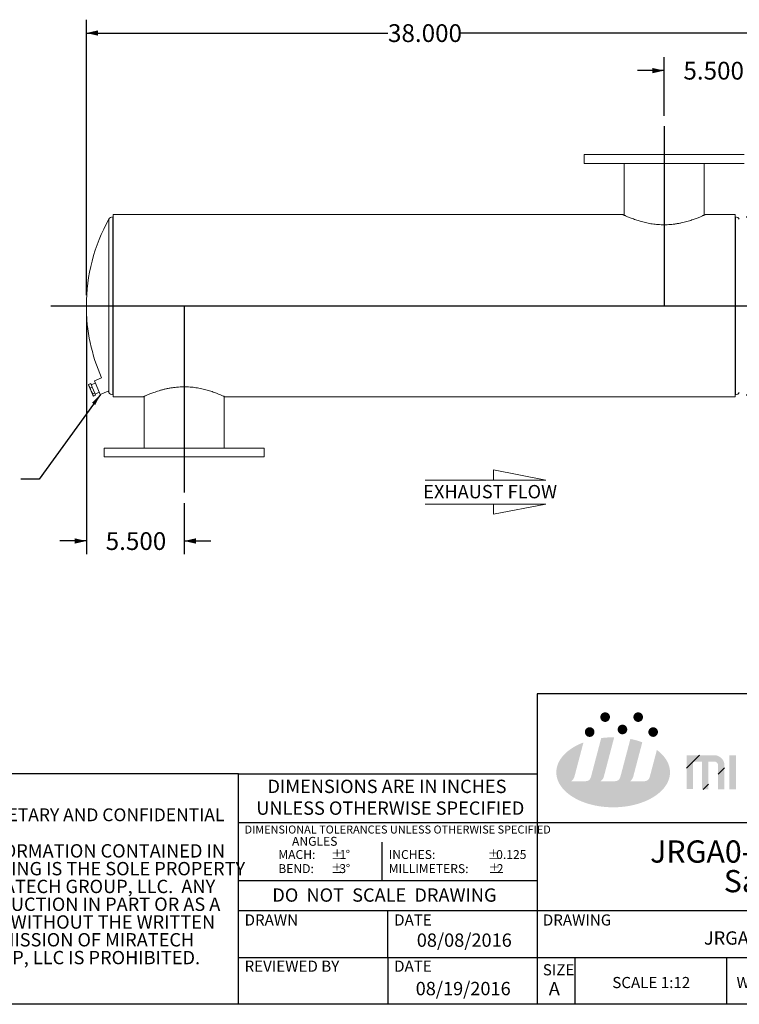
# Model space of a CAD drawing. Units: inches. Extents: x 6 to 126, y 6 to 95.
# Drawn here: x 64 to 105, y 6 to 61 of the extents above; entities that cross this region are included whole.
import ezdxf

# ---------------------------------------------------------------- set-up
doc = ezdxf.new("R2010")
doc.units = ezdxf.units.IN
doc.header["$LTSCALE"] = 12
doc.header["$MEASUREMENT"] = 0
for name, color, linetype in [('FORMAT', 7, 'Continuous'), ('LOGO_BLUE', 152, 'Continuous'), ('LOGO_GREEN', 134, 'Continuous')]:
    doc.layers.add(name, color=color, linetype=linetype)
doc.styles.add('SLDTEXTSTYLE0', font='TXT', dxfattribs={"width": 0.75})
doc.styles.add('SLDTEXTSTYLE1', font='TXT', dxfattribs={"width": 0.684783})
doc.styles.add('SLDTEXTSTYLE3', font='TXT', dxfattribs={"width": 0.7})
doc.dimstyles.new('SLDDIMSTYLE0', dxfattribs={"dimtxt": 1, "dimasz": 0.66, "dimexe": 0, "dimexo": 0.0625, "dimgap": 0.25, "dimtad": 0, "dimtih": 1, "dimtoh": 1, "dimdec": 3, "dimrnd": 1e-09, "dimzin": 4, "dimdsep": 46, "dimtxsty": 'SLDTEXTSTYLE0', "dimsah": 1, "dimcen": 0.09, "dimadec": 0, "dimazin": 1, "dimtfac": 1, "dimtdec": 4, "dimtmove": 0, "dimatfit": 0, "dimfxl": 0, "dimfrac": 2, "dimtolj": 1, "dimtzin": 12, "dimarcsym": 0})
doc.dimstyles.new('SLDDIMSTYLE1', dxfattribs={"dimtxt": 1, "dimasz": 0.66, "dimexe": 0, "dimexo": 0.0625, "dimgap": 0.25, "dimtad": 0, "dimtih": 1, "dimtoh": 1, "dimdec": 3, "dimrnd": 1e-09, "dimzin": 4, "dimdsep": 46, "dimtxsty": 'SLDTEXTSTYLE0', "dimsah": 1, "dimcen": 0.09, "dimadec": 0, "dimazin": 1, "dimtfac": 1, "dimtdec": 4, "dimtofl": 0, "dimtmove": 0, "dimatfit": 3, "dimfxl": 0, "dimfrac": 2, "dimtolj": 1, "dimtzin": 12, "dimarcsym": 0})
doc.dimstyles.new('SLDDIMSTYLE2', dxfattribs={"dimtxt": 0.18, "dimasz": 0.66, "dimexe": 0, "dimexo": 0.0625, "dimgap": 0, "dimtad": 0, "dimtih": 1, "dimtoh": 1, "dimdec": 0, "dimrnd": 1e-09, "dimzin": 0, "dimdsep": 46, "dimtxsty": 'Standard', "dimsah": 1, "dimcen": 0.09, "dimadec": 0, "dimazin": 0, "dimtfac": 0.66, "dimtdec": 0, "dimtofl": 0, "dimtmove": 0, "dimatfit": 3, "dimfxl": 0, "dimfrac": 2, "dimtolj": 1, "dimtzin": 0, "dimarcsym": 0})

# ---------------------------------------------------------------- blocks, each defined once
blk = doc.blocks.new('SW_NOTE_1')
at = {"layer": 'FORMAT', "color": 0, "char_height": 1.25, "attachment_point": 2, "style": 'SLDTEXTSTYLE0'}
for s, insert in [('JRGA0-04PF-2-00001B0Q', (9.902, 1.611)), ('Sales Drawing', (9.731, -0.055))]:
    blk.add_mtext(s, dxfattribs=dict(at, insert=insert))
blk = doc.blocks.new('SW_NOTE_2')
at = {"layer": 'FORMAT', "color": 0, "char_height": 0.75, "attachment_point": 2, "style": 'SLDTEXTSTYLE3'}
for s, insert in [('THE INFORMATION CONTAINED IN', (6.973, 0.967)), ('THIS DRAWING IS THE SOLE PROPERTY', (6.984, -0.033)), ('OF MIRATECH GROUP, LLC.  ANY', (6.96, -1.033)), ('REPRODUCTION IN PART OR AS A', (6.96, -2.033)), ('WHOLE WITHOUT THE WRITTEN', (6.921, -3.033)), ('PERMISSION OF MIRATECH', (6.966, -4.033)), ('GROUP, LLC IS PROHIBITED.', (7.009, -5.033))]:
    blk.add_mtext(s, dxfattribs=dict(at, insert=insert))
blk = doc.blocks.new('SW_NOTE_3')
at = {"layer": 'FORMAT', "color": 0, "char_height": 0.75, "attachment_point": 2, "style": 'SLDTEXTSTYLE0'}
for s, insert in [('DIMENSIONS ARE IN INCHES', (6.539, 0.967)), ('UNLESS OTHERWISE SPECIFIED', (6.726, -0.256))]:
    blk.add_mtext(s, dxfattribs=dict(at, insert=insert))
blk = doc.blocks.new('SW_NOTE_4')
at = {"layer": 'FORMAT', "color": 0, "char_height": 0.5, "attachment_point": 1, "style": 'SLDTEXTSTYLE0'}
for s, insert in [('MACH:', (0, 0.645)), ('%%p', (2.975, 0.645)), ('1', (3.451, 0.645)), ('%%d', (3.79, 0.645))]:
    blk.add_mtext(s, dxfattribs=dict(at, insert=insert))
blk = doc.blocks.new('SW_NOTE_5')
at = {"layer": 'FORMAT', "color": 0, "char_height": 0.5, "attachment_point": 1, "style": 'SLDTEXTSTYLE0'}
for s, insert in [('BEND:', (0, 0.645)), ('%%p', (2.958, 0.645)), ('3', (3.435, 0.645)), ('%%d', (3.798, 0.645))]:
    blk.add_mtext(s, dxfattribs=dict(at, insert=insert))
blk = doc.blocks.new('SW_NOTE_6')
at = {"layer": 'FORMAT', "color": 0, "char_height": 0.5, "attachment_point": 1, "style": 'SLDTEXTSTYLE0'}
for s, insert in [('INCHES:', (0, 0.645)), ('%%p', (5.567, 0.645)), ('0.125', (6.044, 0.645))]:
    blk.add_mtext(s, dxfattribs=dict(at, insert=insert))
blk = doc.blocks.new('SW_NOTE_7')
at = {"layer": 'FORMAT', "color": 0, "char_height": 0.5, "attachment_point": 1, "style": 'SLDTEXTSTYLE0'}
for s, insert in [('MILLIMETERS:', (0, 0.645)), ('%%p', (5.605, 0.645)), ('2', (6.081, 0.645))]:
    blk.add_mtext(s, dxfattribs=dict(at, insert=insert))
blk = doc.blocks.new('Flow Arrow - Exhaust Flow')
at = {"color": 7, "linetype": 'Continuous', "lineweight": 0}
for p, q in [((2250.1, 5474.4), (2062.5, 5510.7)), ((2062.5, 5510.7), (2062.5, 5474.4)), ((1815.6, 5474.4), (2250.1, 5474.4)), ((1815.6, 5387.6), (2250.1, 5387.6)), ((2250.1, 5387.6), (2062.5, 5351.3)), ((2062.5, 5351.3), (2062.5, 5387.6))]:
    blk.add_line(p, q, dxfattribs=at)
at = {"color": 7, "linetype": 'Continuous', "lineweight": 0, "insert": (1809.2, 5456.7), "char_height": 48, "attachment_point": 1, "style": 'SLDTEXTSTYLE0'}
blk.add_mtext('EXHAUST FLOW', dxfattribs=at)
blk = doc.blocks.new('_D')
at = {"layer": 'FORMAT'}
for p, q in [((68.247, 44.675), (68.247, 31.301)), ((73.747, 34.175), (73.747, 31.301)), ((68.247, 32.051), (66.747, 32.051)), ((73.747, 32.051), (75.247, 32.051))]:
    blk.add_line(p, q, dxfattribs=at)
for points in [[(68.247, 32.051), (67.587, 32.201), (67.587, 31.901)], [(73.747, 32.051), (74.407, 31.901), (74.407, 32.201)]]:
    blk.add_solid(points, dxfattribs=at)
at = {"layer": 'FORMAT', "insert": (69.335, 32.545), "char_height": 1, "attachment_point": 1, "style": 'SLDTEXTSTYLE0'}
blk.add_mtext('5.500', dxfattribs=at)
blk = doc.blocks.new('_D_1')
at = {"layer": 'FORMAT'}
for p, q in [((100.747, 55.965), (100.747, 59.249)), ((106.247, 45.875), (106.247, 59.249)), ((100.747, 58.499), (99.247, 58.499)), ((106.247, 58.499), (107.747, 58.499))]:
    blk.add_line(p, q, dxfattribs=at)
for points in [[(100.747, 58.499), (100.087, 58.649), (100.087, 58.349)], [(106.247, 58.499), (106.907, 58.349), (106.907, 58.649)]]:
    blk.add_solid(points, dxfattribs=at)
at = {"layer": 'FORMAT', "insert": (101.835, 58.994), "char_height": 1, "attachment_point": 1, "style": 'SLDTEXTSTYLE0'}
blk.add_mtext('5.500', dxfattribs=at)
blk = doc.blocks.new('_D_2')
at = {"layer": 'FORMAT'}
for p, q in [((105.362, 50.275), (114.556, 50.275)), ((113.806, 50.275), (113.806, 46.883)), ((113.806, 40.275), (113.806, 43.667)), ((105.362, 40.275), (114.556, 40.275))]:
    blk.add_line(p, q, dxfattribs=at)
for points in [[(113.806, 50.275), (113.656, 49.615), (113.956, 49.615)], [(113.806, 40.275), (113.956, 40.935), (113.656, 40.935)]]:
    blk.add_solid(points, dxfattribs=at)
at = {"layer": 'FORMAT', "char_height": 1, "attachment_point": 1, "style": 'SLDTEXTSTYLE0'}
for s, insert in [('%%c', (111.02, 46.545)), ('10.000', (112.53, 46.545)), ('SHELL I.D.', (110.844, 44.956))]:
    blk.add_mtext(s, dxfattribs=dict(at, insert=insert))
blk = doc.blocks.new('_D_3')
at = {"layer": 'FORMAT'}
for p, q in [((68.247, 45.875), (68.247, 61.361)), ((106.247, 45.875), (106.247, 61.361)), ((68.247, 60.611), (85.216, 60.611)), ((106.247, 60.611), (89.279, 60.611))]:
    blk.add_line(p, q, dxfattribs=at)
for points in [[(68.247, 60.611), (68.907, 60.461), (68.907, 60.761)], [(106.247, 60.611), (105.587, 60.761), (105.587, 60.461)]]:
    blk.add_solid(points, dxfattribs=at)
at = {"layer": 'FORMAT', "insert": (85.216, 61.106), "char_height": 1, "attachment_point": 1, "style": 'SLDTEXTSTYLE0'}
blk.add_mtext('38.000', dxfattribs=at)

msp = doc.modelspace()

# ---------------------------------------------------------------- hatches: boundary and pattern name
at = {"layer": 'LOGO_BLUE'}
h = msp.add_hatch(color=256, dxfattribs=at)
edge = h.paths.add_edge_path(flags=0)
edge.add_spline(control_points=[(101.0809, 19.0444), (101.0809, 19.5226), (100.8035, 19.9607), (100.3427, 20.3015)], knot_values=[0, 0, 0, 0, 1, 1, 1, 1], weights=[1, 1, 1, 1], degree=3, periodic=0)
edge.add_line((100.3427, 20.3015), (99.9432, 18.7883))
edge.add_spline(control_points=[(99.9432, 18.7883), (99.8904, 18.6239), (99.7845, 18.5461), (99.6509, 18.5461)], knot_values=[0, 0, 0, 0, 1, 1, 1, 1], weights=[1, 1, 1, 1], degree=3, periodic=0)
edge.add_line((99.6509, 18.5461), (98.8421, 18.5461))
edge.add_spline(control_points=[(98.8421, 18.5461), (98.9338, 18.6396), (98.9488, 18.6396), (99.0098, 18.7883)], knot_values=[0, 0, 0, 0, 1, 1, 1, 1], weights=[1, 1, 1, 1], degree=3, periodic=0)
edge.add_line((99.0098, 18.7883), (99.5225, 20.7339))
edge.add_spline(control_points=[(99.5225, 20.7339), (99.313, 20.8107), (99.0887, 20.8734), (98.8524, 20.9196)], knot_values=[0, 0, 0, 0, 1, 1, 1, 1], weights=[1, 1, 1, 1], degree=3, periodic=0)
edge.add_line((98.8524, 20.9196), (98.2895, 18.7883))
edge.add_spline(control_points=[(98.2895, 18.7883), (98.2366, 18.6239), (98.1306, 18.5461), (97.9969, 18.5461)], knot_values=[0, 0, 0, 0, 1, 1, 1, 1], weights=[1, 1, 1, 1], degree=3, periodic=0)
edge.add_line((97.9969, 18.5461), (97.1882, 18.5461))
edge.add_spline(control_points=[(97.1882, 18.5461), (97.2795, 18.6396), (97.2954, 18.6396), (97.3558, 18.7883)], knot_values=[0, 0, 0, 0, 1, 1, 1, 1], weights=[1, 1, 1, 1], degree=3, periodic=0)
edge.add_line((97.3558, 18.7883), (97.9373, 20.9959))
edge.add_spline(control_points=[(97.9373, 20.9959), (97.9373, 21.0011), (97.9383, 21.0059), (97.9387, 21.0109)], knot_values=[0, 0, 0, 0, 1, 1, 1, 1], weights=[1, 1, 1, 1], degree=3, periodic=0)
edge.add_spline(control_points=[(97.9387, 21.0109), (97.9203, 21.0111), (97.9025, 21.0117), (97.884, 21.0117)], knot_values=[0, 0, 0, 0, 1, 1, 1, 1], weights=[1, 1, 1, 1], degree=3, periodic=0)
edge.add_spline(control_points=[(97.884, 21.0117), (97.6527, 21.0117), (97.428, 20.9963), (97.2111, 20.9679)], knot_values=[0, 0, 0, 0, 1, 1, 1, 1], weights=[1, 1, 1, 1], degree=3, periodic=0)
edge.add_line((97.2111, 20.9679), (96.6357, 18.7883))
edge.add_spline(control_points=[(96.6357, 18.7883), (96.5829, 18.6239), (96.4766, 18.5461), (96.3429, 18.5461)], knot_values=[0, 0, 0, 0, 1, 1, 1, 1], weights=[1, 1, 1, 1], degree=3, periodic=0)
edge.add_line((96.3429, 18.5461), (95.5345, 18.5461))
edge.add_spline(control_points=[(95.5345, 18.5461), (95.6258, 18.6396), (95.6409, 18.6396), (95.7017, 18.7883)], knot_values=[0, 0, 0, 0, 1, 1, 1, 1], weights=[1, 1, 1, 1], degree=3, periodic=0)
edge.add_line((95.7017, 18.7883), (96.211, 20.7212))
edge.add_spline(control_points=[(96.211, 20.7212), (95.2967, 20.375), (94.6866, 19.7537), (94.6866, 19.0444)], knot_values=[0, 0, 0, 0, 1, 1, 1, 1], weights=[1, 1, 1, 1], degree=3, periodic=0)
edge.add_spline(control_points=[(94.6866, 19.0444), (94.6866, 17.958), (96.1183, 17.077), (97.884, 17.077)], knot_values=[0, 0, 0, 0, 1, 1, 1, 1], weights=[1, 1, 1, 1], degree=3, periodic=0)
edge.add_spline(control_points=[(97.884, 17.077), (99.6496, 17.077), (101.0809, 17.958), (101.0809, 19.0444)], knot_values=[0, 0, 0, 0, 1, 1, 1, 1], weights=[1, 1, 1, 1], degree=3, periodic=0)
h = msp.add_hatch(dxfattribs=at)
h.set_pattern_fill('ANSI31', color=152, scale=12, style=0)
edge = h.paths.add_edge_path(flags=0)
edge.add_spline(control_points=[(104.1431, 19.4565), (104.1284, 19.7989), (103.8427, 19.9579), (103.6932, 19.9952)], knot_values=[0, 0, 0, 0, 1, 1, 1, 1], weights=[1, 1, 1, 1], degree=3, periodic=0)
edge.add_line((103.6932, 19.9952), (103.672, 20.0004))
edge.add_line((103.672, 20.0004), (102.0173, 20.0004))
edge.add_line((102.0173, 20.0004), (102.0173, 19.9184))
edge.add_line((102.0173, 19.9184), (102.015, 19.9184))
edge.add_line((102.015, 19.9184), (102.015, 18.0974))
edge.add_line((102.015, 18.0974), (102.3725, 18.0974))
edge.add_line((102.3725, 18.0974), (102.3725, 19.6428))
edge.add_spline(control_points=[(102.3725, 19.6428), (102.5231, 19.6428), (102.7043, 19.6428), (102.8814, 19.6428)], knot_values=[0, 0, 0, 0, 1, 1, 1, 1], weights=[1, 1, 1, 1], degree=3, periodic=0)
edge.add_line((102.8814, 19.6428), (102.8814, 18.0849))
edge.add_line((102.8814, 18.0849), (103.2392, 18.0849))
edge.add_line((103.2392, 18.0849), (103.2392, 19.6428))
edge.add_spline(control_points=[(103.2392, 19.6428), (103.4477, 19.6428), (103.6041, 19.6428), (103.621, 19.6428)], knot_values=[0, 0, 0, 0, 1, 1, 1, 1], weights=[1, 1, 1, 1], degree=3, periodic=0)
edge.add_spline(control_points=[(103.621, 19.6428), (103.6618, 19.629), (103.7802, 19.5795), (103.7857, 19.4489)], knot_values=[0, 0, 0, 0, 1, 1, 1, 1], weights=[1, 1, 1, 1], degree=3, periodic=0)
edge.add_line((103.7857, 19.4489), (103.7857, 18.0849))
edge.add_line((103.7857, 18.0849), (104.1431, 18.0849))
edge.add_line((104.1431, 18.0849), (104.1431, 19.4565))
h = msp.add_hatch(color=256, dxfattribs=at)
edge = h.paths.add_edge_path(flags=0)
edge.add_spline(control_points=[(104.1431, 19.4565), (104.1284, 19.7989), (103.8427, 19.9579), (103.6932, 19.9952)], knot_values=[0, 0, 0, 0, 1, 1, 1, 1], weights=[1, 1, 1, 1], degree=3, periodic=0)
edge.add_line((103.6932, 19.9952), (103.672, 20.0004))
edge.add_line((103.672, 20.0004), (102.0173, 20.0004))
edge.add_line((102.0173, 20.0004), (102.0173, 19.9184))
edge.add_line((102.0173, 19.9184), (102.015, 19.9184))
edge.add_line((102.015, 19.9184), (102.015, 18.0974))
edge.add_line((102.015, 18.0974), (102.3725, 18.0974))
edge.add_line((102.3725, 18.0974), (102.3725, 19.6428))
edge.add_spline(control_points=[(102.3725, 19.6428), (102.5231, 19.6428), (102.7043, 19.6428), (102.8814, 19.6428)], knot_values=[0, 0, 0, 0, 1, 1, 1, 1], weights=[1, 1, 1, 1], degree=3, periodic=0)
edge.add_line((102.8814, 19.6428), (102.8814, 18.0849))
edge.add_line((102.8814, 18.0849), (103.2392, 18.0849))
edge.add_line((103.2392, 18.0849), (103.2392, 19.6428))
edge.add_spline(control_points=[(103.2392, 19.6428), (103.4477, 19.6428), (103.6041, 19.6428), (103.621, 19.6428)], knot_values=[0, 0, 0, 0, 1, 1, 1, 1], weights=[1, 1, 1, 1], degree=3, periodic=0)
edge.add_spline(control_points=[(103.621, 19.6428), (103.6618, 19.629), (103.7802, 19.5795), (103.7857, 19.4489)], knot_values=[0, 0, 0, 0, 1, 1, 1, 1], weights=[1, 1, 1, 1], degree=3, periodic=0)
edge.add_line((103.7857, 19.4489), (103.7857, 18.0849))
edge.add_line((103.7857, 18.0849), (104.1431, 18.0849))
edge.add_line((104.1431, 18.0849), (104.1431, 19.4565))
msp.add_hatch(color=256, dxfattribs=at).paths.add_polyline_path([(104.4275, 19.9906), (104.4275, 18.0849), (104.7851, 18.0849), (104.7851, 19.9906)], flags=0)
at = {"layer": 'LOGO_GREEN'}
h = msp.add_hatch(color=256, dxfattribs=at)
edge = h.paths.add_edge_path(flags=0)
edge.add_spline(control_points=[(97.4326, 21.879), (97.5812, 21.879), (97.7021, 21.9993), (97.7021, 22.1483)], knot_values=[0, 0, 0, 0, 1, 1, 1, 1], weights=[1, 1, 1, 1], degree=3, periodic=0)
edge.add_spline(control_points=[(97.7021, 22.1483), (97.7021, 22.297), (97.5812, 22.4169), (97.4326, 22.4169)], knot_values=[0, 0, 0, 0, 1, 1, 1, 1], weights=[1, 1, 1, 1], degree=3, periodic=0)
edge.add_spline(control_points=[(97.4326, 22.4169), (97.284, 22.4169), (97.1636, 22.297), (97.1636, 22.1483)], knot_values=[0, 0, 0, 0, 1, 1, 1, 1], weights=[1, 1, 1, 1], degree=3, periodic=0)
edge.add_spline(control_points=[(97.1636, 22.1483), (97.1636, 21.9993), (97.284, 21.879), (97.4326, 21.879)], knot_values=[0, 0, 0, 0, 1, 1, 1, 1], weights=[1, 1, 1, 1], degree=3, periodic=0)
h = msp.add_hatch(color=256, dxfattribs=at)
edge = h.paths.add_edge_path(flags=0)
edge.add_spline(control_points=[(99.2919, 21.879), (99.4401, 21.879), (99.5612, 21.9993), (99.5612, 22.1483)], knot_values=[0, 0, 0, 0, 1, 1, 1, 1], weights=[1, 1, 1, 1], degree=3, periodic=0)
edge.add_spline(control_points=[(99.5612, 22.1483), (99.5612, 22.297), (99.4401, 22.4169), (99.2919, 22.4169)], knot_values=[0, 0, 0, 0, 1, 1, 1, 1], weights=[1, 1, 1, 1], degree=3, periodic=0)
edge.add_spline(control_points=[(99.2919, 22.4169), (99.1434, 22.4169), (99.023, 22.297), (99.023, 22.1483)], knot_values=[0, 0, 0, 0, 1, 1, 1, 1], weights=[1, 1, 1, 1], degree=3, periodic=0)
edge.add_spline(control_points=[(99.023, 22.1483), (99.023, 21.9993), (99.1434, 21.879), (99.2919, 21.879)], knot_values=[0, 0, 0, 0, 1, 1, 1, 1], weights=[1, 1, 1, 1], degree=3, periodic=0)
h = msp.add_hatch(color=256, dxfattribs=at)
edge = h.paths.add_edge_path(flags=0)
edge.add_spline(control_points=[(98.4067, 21.1831), (98.5551, 21.1831), (98.6759, 21.3035), (98.6759, 21.4525)], knot_values=[0, 0, 0, 0, 1, 1, 1, 1], weights=[1, 1, 1, 1], degree=3, periodic=0)
edge.add_spline(control_points=[(98.6759, 21.4525), (98.6759, 21.6011), (98.5551, 21.721), (98.4067, 21.721)], knot_values=[0, 0, 0, 0, 1, 1, 1, 1], weights=[1, 1, 1, 1], degree=3, periodic=0)
edge.add_spline(control_points=[(98.4067, 21.721), (98.258, 21.721), (98.1375, 21.6011), (98.1375, 21.4525)], knot_values=[0, 0, 0, 0, 1, 1, 1, 1], weights=[1, 1, 1, 1], degree=3, periodic=0)
edge.add_spline(control_points=[(98.1375, 21.4525), (98.1375, 21.3035), (98.258, 21.1831), (98.4067, 21.1831)], knot_values=[0, 0, 0, 0, 1, 1, 1, 1], weights=[1, 1, 1, 1], degree=3, periodic=0)
h = msp.add_hatch(color=256, dxfattribs=at)
edge = h.paths.add_edge_path(flags=0)
edge.add_spline(control_points=[(96.5615, 21.0365), (96.7106, 21.0365), (96.832, 21.1575), (96.832, 21.3072)], knot_values=[0, 0, 0, 0, 1, 1, 1, 1], weights=[1, 1, 1, 1], degree=3, periodic=0)
edge.add_spline(control_points=[(96.832, 21.3072), (96.832, 21.4567), (96.7106, 21.5774), (96.5615, 21.5774)], knot_values=[0, 0, 0, 0, 1, 1, 1, 1], weights=[1, 1, 1, 1], degree=3, periodic=0)
edge.add_spline(control_points=[(96.5615, 21.5774), (96.4117, 21.5774), (96.2909, 21.4567), (96.2909, 21.3072)], knot_values=[0, 0, 0, 0, 1, 1, 1, 1], weights=[1, 1, 1, 1], degree=3, periodic=0)
edge.add_spline(control_points=[(96.2909, 21.3072), (96.2909, 21.1575), (96.4117, 21.0365), (96.5615, 21.0365)], knot_values=[0, 0, 0, 0, 1, 1, 1, 1], weights=[1, 1, 1, 1], degree=3, periodic=0)
h = msp.add_hatch(color=256, dxfattribs=at)
edge = h.paths.add_edge_path(flags=0)
edge.add_spline(control_points=[(100.1327, 21.038), (100.2814, 21.038), (100.4022, 21.1583), (100.4022, 21.3072)], knot_values=[0, 0, 0, 0, 1, 1, 1, 1], weights=[1, 1, 1, 1], degree=3, periodic=0)
edge.add_spline(control_points=[(100.4022, 21.3072), (100.4022, 21.4557), (100.2814, 21.5758), (100.1327, 21.5758)], knot_values=[0, 0, 0, 0, 1, 1, 1, 1], weights=[1, 1, 1, 1], degree=3, periodic=0)
edge.add_spline(control_points=[(100.1327, 21.5758), (99.9847, 21.5758), (99.8639, 21.4557), (99.8639, 21.3072)], knot_values=[0, 0, 0, 0, 1, 1, 1, 1], weights=[1, 1, 1, 1], degree=3, periodic=0)
edge.add_spline(control_points=[(99.8639, 21.3072), (99.8639, 21.1583), (99.9847, 21.038), (100.1327, 21.038)], knot_values=[0, 0, 0, 0, 1, 1, 1, 1], weights=[1, 1, 1, 1], degree=3, periodic=0)

# ---------------------------------------------------------------- linework, layer by layer
at = {"color": 7, "linetype": 'Continuous', "lineweight": 15}
for p, q in [((96.2473, 53.7749), (96.2473, 53.2749)), ((96.2473, 53.7749), (100.7473, 53.7749)), ((100.7473, 53.7749), (105.2473, 53.7749)), ((96.2473, 53.2749), (100.7473, 53.2749)), ((98.4973, 53.2749), (98.4973, 50.3709)), ((100.7473, 53.2749), (105.2473, 53.2749)), ((102.9973, 50.3709), (102.9973, 53.2749)), ((98.4347, 50.3996), (69.7473, 50.3996)), ((69.7473, 45.2754), (69.7473, 50.3996)), ((104.7473, 50.3996), (103.058, 50.3996)), ((104.7473, 45.2754), (104.7473, 50.3996)), ((69.7473, 50.2749), (69.7326, 50.2749)), ((104.762, 50.2749), (104.7473, 50.2749)), ((104.7473, 45.2754), (69.7473, 45.2754)), ((104.7473, 45.2754), (69.7473, 45.2754)), ((69.7473, 45.2754), (69.7473, 45.2754)), ((104.7473, 45.2744), (69.7473, 45.2744)), ((69.7473, 40.1502), (69.7473, 45.2744)), ((104.7473, 45.2744), (69.7473, 45.2744)), ((69.7473, 45.2744), (69.7473, 45.2744)), ((104.7473, 45.2754), (104.7473, 45.2754)), ((104.7473, 40.1502), (104.7473, 45.2744)), ((104.7473, 45.2744), (104.7473, 45.2744)), ((69.1048, 41.2234), (68.6974, 41.0512)), ((69.0207, 40.2867), (68.6974, 41.0512)), ((68.3767, 40.8323), (68.3781, 40.8048)), ((68.3768, 40.8531), (68.4896, 40.9007)), ((68.4038, 40.7441), (68.3768, 40.8531)), ((68.3768, 40.8531), (68.3799, 40.8325)), ((68.4038, 40.7441), (68.3781, 40.8048)), ((68.5166, 40.4774), (68.4038, 40.7441)), ((68.4632, 40.6488), (68.4038, 40.7441)), ((68.4632, 40.6488), (68.576, 40.6965)), ((68.5166, 40.4774), (68.4632, 40.6488)), ((68.576, 40.6965), (68.4896, 40.9007)), ((68.6024, 40.3196), (68.5166, 40.4774)), ((68.6126, 40.2503), (68.5166, 40.4774)), ((68.7495, 40.928), (68.5192, 40.8306)), ((68.7152, 40.3673), (68.576, 40.6965)), ((69.0207, 40.2867), (69.473, 40.478)), ((68.6024, 40.3196), (68.7152, 40.3673)), ((68.6126, 40.2503), (68.6024, 40.3196)), ((68.6553, 40.1947), (68.6126, 40.2503)), ((68.6216, 40.2292), (68.6126, 40.2503)), ((68.6216, 40.2292), (68.6403, 40.209)), ((68.6553, 40.1947), (68.768, 40.2424)), ((68.768, 40.2424), (68.7152, 40.3673)), ((68.7383, 40.3125), (68.9686, 40.4099)), ((69.7326, 40.2749), (69.7473, 40.2749)), ((69.7473, 40.1502), (71.4355, 40.1502)), ((71.4973, 40.179), (71.4973, 37.2749)), ((75.9973, 37.2749), (75.9973, 40.179)), ((76.0601, 40.1502), (104.7473, 40.1502)), ((104.7473, 40.2749), (104.762, 40.2749)), ((69.2473, 37.2749), (69.2473, 36.7749)), ((73.7473, 37.2749), (69.2473, 37.2749)), ((78.2473, 37.2749), (73.7473, 37.2749)), ((78.2473, 36.7749), (78.2473, 37.2749)), ((73.7473, 36.7749), (69.2473, 36.7749)), ((78.2473, 36.7749), (73.7473, 36.7749))]:
    msp.add_line(p, q, dxfattribs=at)
at = {"color": 8, "linetype": 'Continuous', "lineweight": 15}
for p, q in [((69.5143, 40.4031), (69.5143, 50.1467)), ((69.7326, 40.2749), (69.7326, 50.2749)), ((104.762, 50.2749), (104.762, 40.2749))]:
    msp.add_line(p, q, dxfattribs=at)
at = {"color": 7, "linetype": 'Continuous', "lineweight": 15}
for centre, radius, start, end in [((78.2473, 45.2749), 10, 150.84463, 180), ((69.7326, 50.0249), 0.25, 90, 150.84463), ((104.762, 50.0249), 0.25, 29.15537, 90), ((78.2473, 45.2749), 10, 180, 203.90056), ((78.2473, 45.2749), 10, 208.66568, 209.15537), ((69.7326, 40.5249), 0.25, 209.15537, 270), ((104.762, 40.5249), 0.25, 270, 330.84463)]:
    msp.add_arc(centre, radius, start, end, dxfattribs=at)
for points, knots in [([(98.4348, 50.3996), (98.4362, 50.399), (98.4389, 50.3978), (98.462, 50.387), (98.4984, 50.3704), (98.5489, 50.3476), (98.6139, 50.3189), (98.694, 50.2845), (98.789, 50.245), (98.8986, 50.2015), (99.0213, 50.1554), (99.187, 50.0969), (99.4079, 50.0268), (99.6923, 49.9518), (99.9503, 49.8999), (100.1644, 49.868), (100.3286, 49.8495), (100.4957, 49.8369), (100.6656, 49.8304), (100.8382, 49.8306), (101.0111, 49.8375), (101.1823, 49.851), (101.3581, 49.8716), (101.538, 49.8996), (101.7141, 49.9342), (101.8785, 49.9723), (102.0317, 50.0128), (102.1781, 50.0559), (102.3151, 50.1), (102.4417, 50.144), (102.5571, 50.1866), (102.6623, 50.2276), (102.7563, 50.2659), (102.8389, 50.3008), (102.9089, 50.3312), (102.9662, 50.3568), (103.0108, 50.377), (103.0416, 50.3912), (103.0583, 50.3989), (103.0581, 50.3988), (103.058, 50.3988)], [0, 0, 0, 0, 0.0256, 0.0514001, 0.0762644, 0.1013041, 0.1269682, 0.1528112, 0.1795484, 0.2064722, 0.2333361, 0.2603787, 0.3059524, 0.3524451, 0.3980227, 0.4207653, 0.4436517, 0.4663088, 0.48912, 0.5124237, 0.5358993, 0.5591262, 0.5825145, 0.6092179, 0.6361432, 0.6607449, 0.6854988, 0.7107091, 0.7360703, 0.7606848, 0.7854356, 0.8100516, 0.8348092, 0.8594267, 0.8841963, 0.90854, 0.9330439, 0.9580634, 0.9832666, 1, 1, 1, 1]), ([(71.4355, 40.1506), (71.4353, 40.1505), (71.433, 40.1494), (71.4421, 40.1537), (71.4639, 40.1637), (71.5005, 40.1805), (71.5494, 40.2025), (71.6109, 40.2297), (71.685, 40.2616), (71.7717, 40.2978), (71.8723, 40.3381), (71.9867, 40.3817), (72.1155, 40.4281), (72.2569, 40.4753), (72.411, 40.5224), (72.5768, 40.5678), (72.7547, 40.6103), (72.9439, 40.6481), (73.1359, 40.6784), (73.3274, 40.7005), (73.5174, 40.7146), (73.7123, 40.7204), (73.9008, 40.7177), (74.0796, 40.7077), (74.2485, 40.6919), (74.4158, 40.6699), (74.5796, 40.6424), (74.7382, 40.6103), (74.9431, 40.5622), (75.1394, 40.5066), (75.3226, 40.4474), (75.4562, 40.4007), (75.5797, 40.3547), (75.6921, 40.3104), (75.7918, 40.2692), (75.8782, 40.2321), (75.9499, 40.2005), (76.0087, 40.1738), (76.051, 40.1544), (76.0569, 40.1516), (76.0598, 40.1502)], [0, 0, 0, 0, 0.0026876, 0.027582, 0.0526602, 0.076849, 0.1011984, 0.125386, 0.1497229, 0.1745132, 0.199453, 0.225639, 0.2519911, 0.2788606, 0.305909, 0.3333289, 0.3609533, 0.3892601, 0.4178225, 0.4433552, 0.4691002, 0.495545, 0.522241, 0.545199, 0.5683163, 0.5919173, 0.6156767, 0.6392411, 0.6629454, 0.7112926, 0.7374928, 0.7638581, 0.7907415, 0.8178067, 0.8451998, 0.8727976, 0.9010702, 0.9295895, 0.9645407, 1, 1, 1, 1])]:
    msp.add_open_spline(points, degree=3, knots=knots, dxfattribs=at)
at = {"layer": 'FORMAT'}
for p, q in [((100.7473, 55.3654), (100.7473, 45.2749)), ((66.2473, 45.2749), (108.2473, 45.2749)), ((73.7473, 45.2749), (73.7473, 34.7749)), ((93.6, 23.4583), (93.6, 6)), ((126, 23.4583), (93.6, 23.4583)), ((76.8, 18.96), (58.8, 18.96)), ((76.8, 6), (76.8, 18.96)), ((76.8, 18.96), (93.6, 18.96)), ((93.6, 18.5319), (93.6, 6)), ((76.8, 16.2303), (93.6, 16.2303)), ((93.6, 16.2303), (126, 16.2303)), ((84.8823, 12.96), (84.8823, 15.108)), ((76.8, 12.96), (93.6, 12.96)), ((76.8, 11.28), (93.6, 11.28)), ((85.2, 8.64), (85.2, 11.28)), ((93.6, 11.28), (126, 11.28)), ((76.8, 8.64), (93.6, 8.64)), ((85.2, 8.64), (85.2, 6)), ((93.6, 8.64), (126, 8.64)), ((95.7303, 8.64), (95.7303, 6)), ((104.2612, 8.64), (104.2612, 6)), ((126, 6), (6, 6))]:
    msp.add_line(p, q, dxfattribs=at)

# ---------------------------------------------------------------- block references
at = {"color": 7, "linetype": 'Continuous', "xscale": 0.015625, "yscale": 0.015625, "zscale": 0.015625}
msp.add_blockref('Flow Arrow - Exhaust Flow', (58.9336, -50.0611), dxfattribs=at)
at = {"layer": 'FORMAT'}
for name, p in [('SW_NOTE_3', (78.6206, 17.6617)), ('SW_NOTE_2', (60.9261, 14.0357)), ('SW_NOTE_1', (99.986, 13.6043)), ('SW_NOTE_4', (79.0439, 14.0253)), ('SW_NOTE_6', (85.2568, 14.0253)), ('SW_NOTE_5', (79.0439, 13.2348)), ('SW_NOTE_7', (85.2568, 13.2348))]:
    msp.add_blockref(name, p, dxfattribs=at)

# ---------------------------------------------------------------- texts
for s, insert, char_height, attachment_point, style in [('PROPRIETARY AND CONFIDENTIAL', (60.3041, 17.015), 0.72, 1, 'SLDTEXTSTYLE0'), ('DIMENSIONAL TOLERANCES UNLESS OTHERWISE SPECIFIED', (77.1484, 16.0517), 0.45, 1, 'SLDTEXTSTYLE0'), ('ANGLES', (79.8145, 15.4152), 0.5, 1, 'SLDTEXTSTYLE0'), ('DO  NOT  SCALE  DRAWING', (78.7092, 12.5184), 0.75, 1, 'SLDTEXTSTYLE1'), ('DRAWN', (77.1484, 11.0552), 0.625, 1, 'SLDTEXTSTYLE0'), ('DATE', (85.5614, 11.0552), 0.625, 1, 'SLDTEXTSTYLE0'), ('DRAWING', (93.926, 11.0552), 0.625, 1, 'SLDTEXTSTYLE0'), ('08/08/2016', (89.5083, 9.9824), 0.75, 2, 'SLDTEXTSTYLE0'), ('JRGA0-04PF-2-00001B0Q SD', (109.717, 10.103), 0.75, 2, 'SLDTEXTSTYLE0'), ('REVIEWED BY', (77.1484, 8.4567), 0.625, 1, 'SLDTEXTSTYLE0'), ('DATE', (85.5614, 8.4567), 0.625, 1, 'SLDTEXTSTYLE0'), ('SIZE', (93.926, 8.2534), 0.625, 1, 'SLDTEXTSTYLE0'), ('08/19/2016', (89.4459, 7.2597), 0.75, 2, 'SLDTEXTSTYLE0'), ('A', (94.2623, 7.2597), 0.75, 1, 'SLDTEXTSTYLE0'), ('SCALE 1:12', (100.0267, 7.5373), 0.625, 2, 'SLDTEXTSTYLE0'), ('WEIGHT: 66 lb', (104.8241, 7.5373), 0.625, 1, 'SLDTEXTSTYLE0')]:
    msp.add_mtext(s, dxfattribs=dict(at, insert=insert, char_height=char_height, attachment_point=attachment_point, style=style))

# ---------------------------------------------------------------- dimensions: what is measured, and where the dimension line sits
dim = msp.add_linear_dim(base=(106.2473, 60.6114), p1=(68.2473, 45.2749), p2=(106.2473, 45.2749), angle=0, dimstyle='SLDDIMSTYLE1', dxfattribs=at)
dim.commit()
dim.dimension.update_dxf_attribs({"geometry": '_D_3', "text_midpoint": (87.2473, 60.6114), "dimtype": 160})
for base, p1, p2, picture, middle in [((100.7473, 58.4994), (106.2473, 45.2749), (100.7473, 55.3654), '_D_1', (103.4973, 58.4994)), ((73.7473, 32.0505), (68.2473, 45.2749), (73.7473, 34.7749), '_D', (70.9973, 32.0505))]:
    dim = msp.add_linear_dim(base=base, p1=p1, p2=p2, dimstyle='SLDDIMSTYLE0', dxfattribs=at)
    dim.commit()
    dim.dimension.update_dxf_attribs({"geometry": picture, "text_midpoint": middle, "dimtype": 160})
dim = msp.add_linear_dim(base=(113.8064, 40.2749), p1=(104.762, 50.2749), p2=(104.762, 40.2749), angle=90, text='%%c<>\\PSHELL I.D.', dimstyle='SLDDIMSTYLE1', dxfattribs=at)
dim.commit()
dim.dimension.update_dxf_attribs({"geometry": '_D_2', "text_midpoint": (113.8064, 45.2749), "dimtype": 160})

# ---------------------------------------------------------------- leaders
msp.add_leader([(69.0391, 40.2945), (65.5879, 35.531), (64.5528, 35.531)], dimstyle='SLDDIMSTYLE2', dxfattribs=at)

doc.saveas('drawing.dxf')
